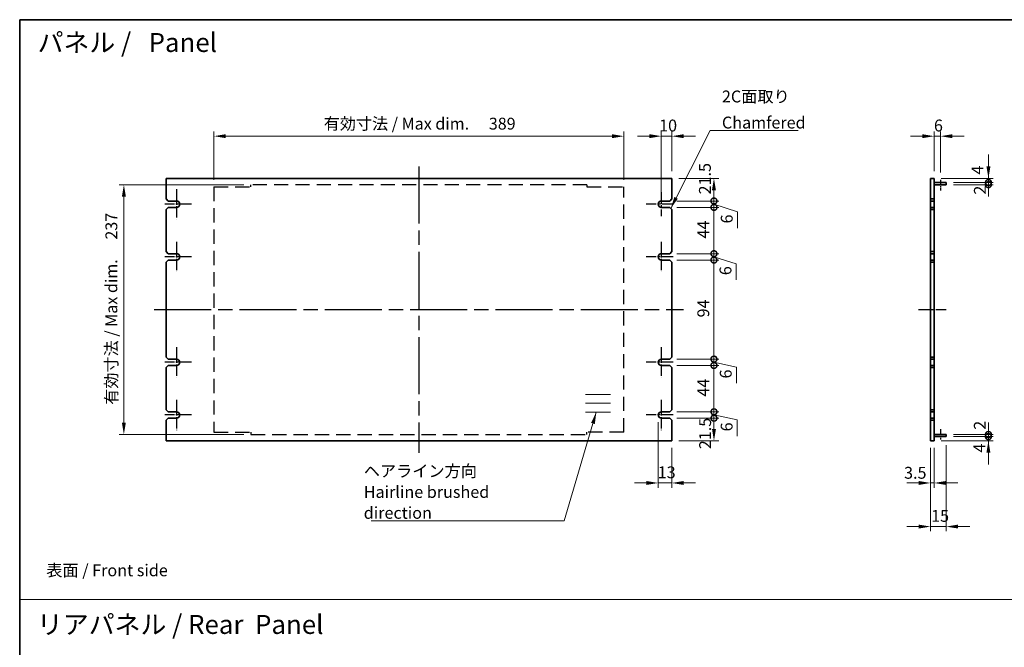
# Model space of a CAD drawing. Units: millimetres. Extents: x 65 to 9509, y 36 to 1300.
# Drawn here: x 3604 to 4539, y 705 to 1300 of the extents above; entities that cross this region are included whole.
import ezdxf

# ---------------------------------------------------------------- set-up
doc = ezdxf.new("R2010")
doc.units = ezdxf.units.MM
doc.header["$LTSCALE"] = 4.5
doc.linetypes.add('ACISOTGL', pattern=[3, 2, -1])
doc.linetypes.add('AM_ISO08W050', pattern=[18, 12, -1.5, 3, -1.5])
doc.layers.get('Defpoints').update_dxf_attribs({"lineweight": 25})
for name, color, linetype, lineweight in [('AM_7', 4, 'AM_ISO08W050', 25), ('Border (ISO)', 7, 'Continuous', 35), ('Dimension (ISO)', 7, 'Continuous', 18), ('Dimension (ISO) @ 1', 7, 'Continuous', 18), ('Sketch Geometry (ISO)', 7, 'Continuous', 18), ('Symbol (ISO)', 7, 'Continuous', 18), ('Visible (ISO)', 7, 'Continuous', 35)]:
    doc.layers.add(name, color=color, linetype=linetype, lineweight=lineweight)
doc.styles.add('Note Text (TK)', font='txt')
doc.dimstyles.new('Default - Method 1b (TK)', dxfattribs={"dimscale": 4.5, "dimtxt": 2.5, "dimasz": 2.5, "dimexe": 1, "dimexo": 1.5, "dimgap": 1, "dimtad": 1, "dimtoh": 1, "dimrnd": 1e-08, "dimdsep": 46, "dimtxsty": 'Note Text (TK)', "dimcen": 0.09, "dimdle": 5, "dimclrd": 100, "dimclre": 100, "dimclrt": 7, "dimadec": 1, "dimazin": 1, "dimtfac": 1, "dimtmove": 0, "dimatfit": 3, "dimfxl": 0, "dimtolj": 1, "dimlwd": -1, "dimlwe": -1, "dimarcsym": 0})
doc.dimstyles.new('Default - Method 1b (TK)$7', dxfattribs={"dimscale": 4.5, "dimtxt": 2.5, "dimasz": 2.5, "dimexe": 1, "dimexo": 1.5, "dimgap": 1, "dimtad": 1, "dimtoh": 1, "dimrnd": 1e-08, "dimdsep": 46, "dimtxsty": 'Note Text (TK)', "dimcen": 0.09, "dimdle": 5, "dimclrd": 256, "dimclre": 100, "dimclrt": 7, "dimadec": 1, "dimazin": 1, "dimtfac": 1, "dimtmove": 0, "dimatfit": 3, "dimfxl": 0, "dimtolj": 1, "dimlwd": -1, "dimlwe": -1, "dimarcsym": 0})

# ---------------------------------------------------------------- blocks, each defined once
blk = doc.blocks.new('図面枠 tk図枠')
at = {"layer": 'Border (ISO)'}
for q in [(405.5, 289), (14.5, 8)]:
    blk.add_line((14.5, 289), q, dxfattribs=at)
blk = doc.blocks.new('*D71')
at = {"layer": 'Defpoints', "color": 0, "transparency": 16777216}
for p in [(3788.63, 1190), (3788.63, 1141.9), (4177.63, 1141.9)]:
    blk.add_point(p, dxfattribs=at)
at = {"layer": 'Dimension (ISO)', "color": 100, "transparency": 16777216}
for p, q in [((3788.63, 1148.65), (3788.63, 1194.5)), ((4166.38, 1190), (3799.88, 1190)), ((4177.63, 1148.65), (4177.63, 1194.5))]:
    blk.add_line(p, q, dxfattribs=at)
for points in [[(3799.88, 1191.88), (3799.88, 1188.12), (3788.63, 1190)], [(4166.38, 1191.88), (4166.38, 1188.12), (4177.63, 1190)]]:
    blk.add_solid(points, dxfattribs=at)
at = {"layer": 'Dimension (ISO)', "color": 7, "transparency": 16777216, "insert": (3892.79, 1201.88), "char_height": 11.25, "attachment_point": 4, "style": 'Note Text (TK)'}
blk.add_mtext('\\A1;\\fＭＳ Ｐゴシック|b0|i0;\\H11.1926;有効寸法 / Max dim. \u3000389', dxfattribs=at)
blk = doc.blocks.new('*D72')
at = {"layer": 'Defpoints', "color": 0, "transparency": 16777216}
for p in [(3823.63, 1144), (3703.13, 907), (3823.63, 907)]:
    blk.add_point(p, dxfattribs=at)
at = {"layer": 'Dimension (ISO)', "color": 100, "transparency": 16777216}
for p, q in [((3816.88, 1144), (3698.63, 1144)), ((3703.13, 1132.75), (3703.13, 918.25)), ((3816.88, 907), (3698.63, 907))]:
    blk.add_line(p, q, dxfattribs=at)
for points in [[(3701.25, 1132.75), (3705, 1132.75), (3703.13, 1144)], [(3701.25, 918.25), (3705, 918.25), (3703.13, 907)]]:
    blk.add_solid(points, dxfattribs=at)
at = {"layer": 'Dimension (ISO)', "color": 7, "transparency": 16777216, "insert": (3691.25, 935.23), "char_height": 11.25, "attachment_point": 4, "rotation": 90, "style": 'Note Text (TK)'}
blk.add_mtext('\\A1;\\fＭＳ Ｐゴシック|b0|i0;\\H11.1926;有効寸法 / Max dim. \u3000237', dxfattribs=at)
blk = doc.blocks.new('*D73')
at = {"layer": 'Defpoints', "color": 0, "transparency": 16777216}
for p in [(4210.13, 925.5), (4223.13, 901), (4210.13, 861)]:
    blk.add_point(p, dxfattribs=at)
at = {"layer": 'Dimension (ISO)', "color": 100, "transparency": 16777216}
for p, q in [((4210.13, 918.75), (4210.13, 856.5)), ((4223.13, 894.25), (4223.13, 856.5)), ((4198.88, 861), (4187.63, 861)), ((4223.13, 861), (4210.13, 861)), ((4234.38, 861), (4245.63, 861))]:
    blk.add_line(p, q, dxfattribs=at)
for points in [[(4198.88, 862.88), (4198.88, 859.13), (4210.13, 861)], [(4234.38, 862.88), (4234.38, 859.13), (4223.13, 861)]]:
    blk.add_solid(points, dxfattribs=at)
at = {"layer": 'Dimension (ISO)', "color": 7, "transparency": 16777216, "insert": (4209.72, 871.13), "char_height": 11.25, "attachment_point": 4, "style": 'Note Text (TK)'}
blk.add_mtext('\\A1;13', dxfattribs=at)
blk = doc.blocks.new('_DotSmall')
at = {"color": 0, "linetype": 'ByBlock', "const_width": 0.5}
blk.add_lwpolyline([(-0.0625, 0, 1), (0.0625, 0, 1)], format="xyb", close=True, dxfattribs=at)
blk = doc.blocks.new('*D74')
at = {"layer": 'Defpoints', "color": 0, "transparency": 16777216}
for p in [(4221.13, 922.5), (4263.13, 922.5), (4223.13, 901)]:
    blk.add_point(p, dxfattribs=at)
at = {"layer": 'Dimension (ISO)', "color": 100, "transparency": 16777216}
for p, q in [((4227.88, 922.5), (4267.63, 922.5)), ((4263.13, 912.25), (4263.13, 922.5)), ((4229.88, 901), (4267.63, 901))]:
    blk.add_line(p, q, dxfattribs=at)
blk.add_solid([(4261.25, 912.25), (4265, 912.25), (4263.13, 901)], dxfattribs=at)
at = {"layer": 'Dimension (ISO)', "color": 100, "transparency": 16777216, "xscale": 11.25, "yscale": 11.25, "zscale": 11.25, "rotation": 90}
blk.add_blockref('_DotSmall', (4263.13, 922.5), dxfattribs=at)
at = {"layer": 'Dimension (ISO)', "color": 7, "transparency": 16777216, "insert": (4254.72, 893.05), "char_height": 11.25, "attachment_point": 4, "rotation": 90, "style": 'Note Text (TK)'}
blk.add_mtext('\\A1;21.5', dxfattribs=at)
blk = doc.blocks.new('*D75')
at = {"layer": 'Defpoints', "color": 0, "transparency": 16777216}
for p in [(4223.13, 1150), (4263.13, 1150), (4221.13, 1128.5)]:
    blk.add_point(p, dxfattribs=at)
at = {"layer": 'Dimension (ISO)', "color": 100, "transparency": 16777216}
for p, q in [((4229.88, 1150), (4267.63, 1150)), ((4263.13, 1128.5), (4263.13, 1138.75)), ((4227.88, 1128.5), (4267.63, 1128.5))]:
    blk.add_line(p, q, dxfattribs=at)
blk.add_solid([(4261.25, 1138.75), (4265, 1138.75), (4263.13, 1150)], dxfattribs=at)
at = {"layer": 'Dimension (ISO)', "color": 100, "transparency": 16777216, "xscale": 11.25, "yscale": 11.25, "zscale": 11.25, "rotation": 270}
blk.add_blockref('_DotSmall', (4263.13, 1128.5), dxfattribs=at)
at = {"layer": 'Dimension (ISO)', "color": 7, "transparency": 16777216, "insert": (4254.54, 1134.73), "char_height": 11.25, "attachment_point": 4, "rotation": 90, "style": 'Note Text (TK)'}
blk.add_mtext('\\A1;21.5', dxfattribs=at)
blk = doc.blocks.new('*D76')
at = {"layer": 'Defpoints', "color": 0, "transparency": 16777216}
for p in [(4221.13, 1128.5), (4221.13, 1122.5), (4263.13, 1128.5)]:
    blk.add_point(p, dxfattribs=at)
at = {"layer": 'Dimension (ISO)', "color": 100, "transparency": 16777216}
for p, q in [((4263.13, 1128.5), (4263.13, 1139.75)), ((4227.88, 1128.5), (4267.63, 1128.5)), ((4227.88, 1122.5), (4267.63, 1122.5)), ((4263.13, 1122.5), (4263.13, 1128.5)), ((4263.13, 1122.5), (4263.13, 1128.5)), ((4263.13, 1125.5), (4285.39, 1118.1)), ((4263.13, 1122.5), (4263.13, 1111.25)), ((4285.39, 1118.1), (4285.39, 1102.7))]:
    blk.add_line(p, q, dxfattribs=at)
at = {"layer": 'Dimension (ISO)', "color": 100, "transparency": 16777216, "xscale": 11.25, "yscale": 11.25, "zscale": 11.25}
for p, rotation in [((4263.13, 1128.5), 270), ((4263.13, 1122.5), 90)]:
    blk.add_blockref('_DotSmall', p, dxfattribs=dict(at, rotation=rotation))
at = {"layer": 'Dimension (ISO)', "color": 7, "transparency": 16777216, "insert": (4275.26, 1107.2), "char_height": 11.25, "attachment_point": 4, "rotation": 90, "style": 'Note Text (TK)'}
blk.add_mtext('\\A1;6', dxfattribs=at)
blk = doc.blocks.new('*D77')
at = {"layer": 'Defpoints', "color": 0, "transparency": 16777216}
for p in [(4221.13, 1122.5), (4263.13, 1122.5), (4221.13, 1078.5)]:
    blk.add_point(p, dxfattribs=at)
at = {"layer": 'Dimension (ISO)', "color": 100, "transparency": 16777216}
for p, q in [((4227.88, 1122.5), (4267.63, 1122.5)), ((4263.13, 1078.5), (4263.13, 1122.5)), ((4227.88, 1078.5), (4267.63, 1078.5))]:
    blk.add_line(p, q, dxfattribs=at)
at = {"layer": 'Dimension (ISO)', "color": 100, "transparency": 16777216, "xscale": 11.25, "yscale": 11.25, "zscale": 11.25}
for p, rotation in [((4263.13, 1122.5), 90), ((4263.13, 1078.5), 270)]:
    blk.add_blockref('_DotSmall', p, dxfattribs=dict(at, rotation=rotation))
at = {"layer": 'Dimension (ISO)', "color": 7, "transparency": 16777216, "insert": (4253, 1092.91), "char_height": 11.25, "attachment_point": 4, "rotation": 90, "style": 'Note Text (TK)'}
blk.add_mtext('\\A1;44', dxfattribs=at)
blk = doc.blocks.new('*D78')
at = {"layer": 'Defpoints', "color": 0, "transparency": 16777216}
for p in [(4221.13, 1078.5), (4263.13, 1078.5), (4221.13, 1072.5)]:
    blk.add_point(p, dxfattribs=at)
at = {"layer": 'Dimension (ISO)', "color": 100, "transparency": 16777216}
for p, q in [((4263.13, 1078.5), (4263.13, 1089.75)), ((4227.88, 1078.5), (4267.63, 1078.5)), ((4263.13, 1072.5), (4263.13, 1078.5)), ((4263.13, 1072.5), (4263.13, 1078.5)), ((4263.13, 1075.5), (4284.21, 1068.99)), ((4227.88, 1072.5), (4267.63, 1072.5)), ((4263.13, 1072.5), (4263.13, 1061.25)), ((4284.21, 1068.99), (4284.21, 1053.6))]:
    blk.add_line(p, q, dxfattribs=at)
at = {"layer": 'Dimension (ISO)', "color": 100, "transparency": 16777216, "xscale": 11.25, "yscale": 11.25, "zscale": 11.25}
for p, rotation in [((4263.13, 1078.5), 270), ((4263.13, 1072.5), 90)]:
    blk.add_blockref('_DotSmall', p, dxfattribs=dict(at, rotation=rotation))
at = {"layer": 'Dimension (ISO)', "color": 7, "transparency": 16777216, "insert": (4274.09, 1058.1), "char_height": 11.25, "attachment_point": 4, "rotation": 90, "style": 'Note Text (TK)'}
blk.add_mtext('\\A1;6', dxfattribs=at)
blk = doc.blocks.new('*D79')
at = {"layer": 'Defpoints', "color": 0, "transparency": 16777216}
for p in [(4221.13, 1072.5), (4263.13, 1072.5), (4221.13, 978.5)]:
    blk.add_point(p, dxfattribs=at)
at = {"layer": 'Dimension (ISO)', "color": 100, "transparency": 16777216}
for p, q in [((4227.88, 1072.5), (4267.63, 1072.5)), ((4263.13, 978.5), (4263.13, 1072.5)), ((4227.88, 978.5), (4267.63, 978.5))]:
    blk.add_line(p, q, dxfattribs=at)
at = {"layer": 'Dimension (ISO)', "color": 100, "transparency": 16777216, "xscale": 11.25, "yscale": 11.25, "zscale": 11.25}
for p, rotation in [((4263.13, 1072.5), 90), ((4263.13, 978.5), 270)]:
    blk.add_blockref('_DotSmall', p, dxfattribs=dict(at, rotation=rotation))
at = {"layer": 'Dimension (ISO)', "color": 7, "transparency": 16777216, "insert": (4253, 1018.07), "char_height": 11.25, "attachment_point": 4, "rotation": 90, "style": 'Note Text (TK)'}
blk.add_mtext('\\A1;94', dxfattribs=at)
blk = doc.blocks.new('*D80')
at = {"layer": 'Defpoints', "color": 0, "transparency": 16777216}
for p in [(4221.13, 978.5), (4221.13, 972.5), (4263.13, 978.5)]:
    blk.add_point(p, dxfattribs=at)
at = {"layer": 'Dimension (ISO)', "color": 100, "transparency": 16777216}
for p, q in [((4263.13, 978.5), (4263.13, 989.75)), ((4227.88, 978.5), (4267.63, 978.5)), ((4227.88, 972.5), (4267.63, 972.5)), ((4263.13, 972.5), (4263.13, 978.5)), ((4263.13, 972.5), (4263.13, 978.5)), ((4263.13, 975.5), (4284.42, 971.02)), ((4263.13, 972.5), (4263.13, 961.25)), ((4284.42, 971.02), (4284.42, 955.63))]:
    blk.add_line(p, q, dxfattribs=at)
at = {"layer": 'Dimension (ISO)', "color": 100, "transparency": 16777216, "xscale": 11.25, "yscale": 11.25, "zscale": 11.25}
for p, rotation in [((4263.13, 978.5), 270), ((4263.13, 972.5), 90)]:
    blk.add_blockref('_DotSmall', p, dxfattribs=dict(at, rotation=rotation))
at = {"layer": 'Dimension (ISO)', "color": 7, "transparency": 16777216, "insert": (4274.3, 960.13), "char_height": 11.25, "attachment_point": 4, "rotation": 90, "style": 'Note Text (TK)'}
blk.add_mtext('\\A1;6', dxfattribs=at)
blk = doc.blocks.new('*D81')
at = {"layer": 'Defpoints', "color": 0, "transparency": 16777216}
for p in [(4221.13, 972.5), (4263.13, 972.5), (4221.13, 928.5)]:
    blk.add_point(p, dxfattribs=at)
at = {"layer": 'Dimension (ISO)', "color": 100, "transparency": 16777216}
for p, q in [((4227.88, 972.5), (4267.63, 972.5)), ((4263.13, 928.5), (4263.13, 972.5)), ((4227.88, 928.5), (4267.63, 928.5))]:
    blk.add_line(p, q, dxfattribs=at)
at = {"layer": 'Dimension (ISO)', "color": 100, "transparency": 16777216, "xscale": 11.25, "yscale": 11.25, "zscale": 11.25}
for p, rotation in [((4263.13, 972.5), 90), ((4263.13, 928.5), 270)]:
    blk.add_blockref('_DotSmall', p, dxfattribs=dict(at, rotation=rotation))
at = {"layer": 'Dimension (ISO)', "color": 7, "transparency": 16777216, "insert": (4253, 942.91), "char_height": 11.25, "attachment_point": 4, "rotation": 90, "style": 'Note Text (TK)'}
blk.add_mtext('\\A1;44', dxfattribs=at)
blk = doc.blocks.new('*D82')
at = {"layer": 'Defpoints', "color": 0, "transparency": 16777216}
for p in [(4221.13, 928.5), (4263.13, 928.5), (4221.13, 922.5)]:
    blk.add_point(p, dxfattribs=at)
at = {"layer": 'Dimension (ISO)', "color": 100, "transparency": 16777216}
for p, q in [((4263.13, 928.5), (4263.13, 939.75)), ((4227.88, 928.5), (4267.63, 928.5)), ((4263.13, 922.5), (4263.13, 928.5)), ((4263.13, 922.5), (4263.13, 928.5)), ((4263.13, 925.5), (4285.29, 920.83)), ((4227.88, 922.5), (4267.63, 922.5)), ((4263.13, 922.5), (4263.13, 911.25)), ((4285.29, 920.83), (4285.29, 905.44))]:
    blk.add_line(p, q, dxfattribs=at)
at = {"layer": 'Dimension (ISO)', "color": 100, "transparency": 16777216, "xscale": 11.25, "yscale": 11.25, "zscale": 11.25}
for p, rotation in [((4263.13, 928.5), 270), ((4263.13, 922.5), 90)]:
    blk.add_blockref('_DotSmall', p, dxfattribs=dict(at, rotation=rotation))
at = {"layer": 'Dimension (ISO)', "color": 7, "transparency": 16777216, "insert": (4275.16, 909.94), "char_height": 11.25, "attachment_point": 4, "rotation": 90, "style": 'Note Text (TK)'}
blk.add_mtext('\\A1;6', dxfattribs=at)
blk = doc.blocks.new('*D83')
at = {"layer": 'Defpoints', "color": 0, "transparency": 16777216}
for p in [(4478.1, 1190), (4472.1, 1150), (4478.1, 1148.68)]:
    blk.add_point(p, dxfattribs=at)
at = {"layer": 'Dimension (ISO)', "color": 100, "transparency": 16777216}
for p, q in [((4460.85, 1190), (4449.6, 1190)), ((4472.1, 1156.75), (4472.1, 1194.5)), ((4472.1, 1190), (4478.1, 1190)), ((4478.1, 1155.43), (4478.1, 1194.5)), ((4489.35, 1190), (4500.6, 1190))]:
    blk.add_line(p, q, dxfattribs=at)
for points in [[(4460.85, 1191.88), (4460.85, 1188.12), (4472.1, 1190)], [(4489.35, 1191.88), (4489.35, 1188.12), (4478.1, 1190)]]:
    blk.add_solid(points, dxfattribs=at)
at = {"layer": 'Dimension (ISO)', "color": 7, "transparency": 16777216, "insert": (4471.9, 1200.12), "char_height": 11.25, "attachment_point": 4, "style": 'Note Text (TK)'}
blk.add_mtext('\\A1;6', dxfattribs=at)
blk = doc.blocks.new('*D84')
at = {"layer": 'Defpoints', "color": 0, "transparency": 16777216}
for p in [(4213.13, 1190), (4223.13, 1150), (4213.13, 1128.5)]:
    blk.add_point(p, dxfattribs=at)
at = {"layer": 'Dimension (ISO)', "color": 100, "transparency": 16777216}
for p, q in [((4201.88, 1190), (4190.63, 1190)), ((4213.13, 1135.25), (4213.13, 1194.5)), ((4223.13, 1190), (4213.13, 1190)), ((4223.13, 1156.75), (4223.13, 1194.5)), ((4234.38, 1190), (4245.63, 1190))]:
    blk.add_line(p, q, dxfattribs=at)
for points in [[(4201.88, 1191.88), (4201.88, 1188.12), (4213.13, 1190)], [(4234.38, 1191.88), (4234.38, 1188.12), (4223.13, 1190)]]:
    blk.add_solid(points, dxfattribs=at)
at = {"layer": 'Dimension (ISO)', "color": 7, "transparency": 16777216, "insert": (4211.1, 1200.12), "char_height": 11.25, "attachment_point": 4, "style": 'Note Text (TK)'}
blk.add_mtext('\\A1;10', dxfattribs=at)
blk = doc.blocks.new('*D128')
at = {"layer": 'Defpoints', "color": 0, "transparency": 16777216}
for p in [(4468.6, 901), (4472.1, 901), (4472.1, 861)]:
    blk.add_point(p, dxfattribs=at)
at = {"layer": 'Dimension (ISO)', "color": 100, "transparency": 16777216}
for p, q in [((4468.6, 894.25), (4468.6, 856.5)), ((4472.1, 894.25), (4472.1, 856.5)), ((4457.35, 861), (4446.1, 861)), ((4468.6, 861), (4472.1, 861)), ((4483.35, 861), (4494.6, 861))]:
    blk.add_line(p, q, dxfattribs=at)
for points in [[(4457.35, 862.88), (4457.35, 859.13), (4468.6, 861)], [(4483.35, 862.88), (4483.35, 859.13), (4472.1, 861)]]:
    blk.add_solid(points, dxfattribs=at)
at = {"layer": 'Dimension (ISO)', "color": 7, "transparency": 16777216, "insert": (4443.53, 870.67), "char_height": 11.25, "attachment_point": 4, "style": 'Note Text (TK)'}
blk.add_mtext('\\A1;3.5', dxfattribs=at)
blk = doc.blocks.new('*D85')
at = {"layer": 'Defpoints', "color": 0, "transparency": 16777216}
for p in [(4468.6, 899.65), (4483.6, 903.65), (4483.6, 819.65)]:
    blk.add_point(p, dxfattribs=at)
at = {"layer": 'Dimension (ISO)', "color": 100, "transparency": 16777216}
for p, q in [((4468.6, 892.9), (4468.6, 815.15)), ((4483.6, 896.9), (4483.6, 815.15)), ((4457.35, 819.65), (4446.1, 819.65)), ((4468.6, 819.65), (4483.6, 819.65)), ((4494.85, 819.65), (4506.1, 819.65))]:
    blk.add_line(p, q, dxfattribs=at)
for points in [[(4457.35, 821.53), (4457.35, 817.78), (4468.6, 819.65)], [(4494.85, 821.53), (4494.85, 817.78), (4483.6, 819.65)]]:
    blk.add_solid(points, dxfattribs=at)
at = {"layer": 'Dimension (ISO)', "color": 7, "transparency": 16777216, "insert": (4469.2, 829.78), "char_height": 11.25, "attachment_point": 4, "style": 'Note Text (TK)'}
blk.add_mtext('\\A1;15', dxfattribs=at)
blk = doc.blocks.new('*D86')
at = {"layer": 'Defpoints', "color": 0, "transparency": 16777216}
for p in [(4472.1, 901), (4483.6, 905), (4523.6, 905)]:
    blk.add_point(p, dxfattribs=at)
at = {"layer": 'Dimension (ISO)', "color": 100, "transparency": 16777216}
for p, q in [((4523.6, 905), (4523.6, 916.25)), ((4478.85, 901), (4528.1, 901)), ((4490.35, 905), (4528.1, 905)), ((4523.6, 901), (4523.6, 905)), ((4523.6, 889.75), (4523.6, 878.5))]:
    blk.add_line(p, q, dxfattribs=at)
blk.add_solid([(4521.72, 889.75), (4525.47, 889.75), (4523.6, 901)], dxfattribs=at)
at = {"layer": 'Dimension (ISO)', "color": 100, "transparency": 16777216, "xscale": 11.25, "yscale": 11.25, "zscale": 11.25, "rotation": 270}
blk.add_blockref('_DotSmall', (4523.6, 905), dxfattribs=at)
at = {"layer": 'Dimension (ISO)', "color": 7, "transparency": 16777216, "insert": (4515, 889.93), "char_height": 11.25, "attachment_point": 4, "rotation": 90, "style": 'Note Text (TK)'}
blk.add_mtext('\\A1;4', dxfattribs=at)
blk = doc.blocks.new('*D87')
at = {"layer": 'Defpoints', "color": 0, "transparency": 16777216}
for p in [(4472.1, 1150), (4523.6, 1150), (4483.6, 1146)]:
    blk.add_point(p, dxfattribs=at)
at = {"layer": 'Dimension (ISO)', "color": 100, "transparency": 16777216}
for p, q in [((4523.6, 1161.25), (4523.6, 1172.5)), ((4478.85, 1150), (4528.1, 1150)), ((4523.6, 1146), (4523.6, 1150)), ((4490.35, 1146), (4528.1, 1146)), ((4523.6, 1146), (4523.6, 1134.75))]:
    blk.add_line(p, q, dxfattribs=at)
blk.add_solid([(4521.72, 1161.25), (4525.47, 1161.25), (4523.6, 1150)], dxfattribs=at)
at = {"layer": 'Dimension (ISO)', "color": 100, "transparency": 16777216, "xscale": 11.25, "yscale": 11.25, "zscale": 11.25, "rotation": 90}
blk.add_blockref('_DotSmall', (4523.6, 1146), dxfattribs=at)
at = {"layer": 'Dimension (ISO)', "color": 7, "transparency": 16777216, "insert": (4513.17, 1153.6), "char_height": 11.25, "attachment_point": 4, "rotation": 90, "style": 'Note Text (TK)'}
blk.add_mtext('\\A1;4', dxfattribs=at)
blk = doc.blocks.new('*D88')
at = {"layer": 'Defpoints', "color": 0, "transparency": 16777216}
for p in [(4483.6, 1146), (4483.6, 1144), (4523.6, 1146)]:
    blk.add_point(p, dxfattribs=at)
at = {"layer": 'Dimension (ISO)', "color": 100, "transparency": 16777216}
for p, q in [((4523.6, 1146), (4523.6, 1157.25)), ((4490.35, 1146), (4528.1, 1146)), ((4490.35, 1144), (4528.1, 1144)), ((4523.6, 1144), (4523.6, 1146)), ((4523.6, 1144), (4523.6, 1132.75))]:
    blk.add_line(p, q, dxfattribs=at)
at = {"layer": 'Dimension (ISO)', "color": 100, "transparency": 16777216, "xscale": 11.25, "yscale": 11.25, "zscale": 11.25}
for p, rotation in [((4523.6, 1146), 270), ((4523.6, 1144), 90)]:
    blk.add_blockref('_DotSmall', p, dxfattribs=dict(at, rotation=rotation))
at = {"layer": 'Dimension (ISO)', "color": 7, "transparency": 16777216, "insert": (4515.48, 1134.56), "char_height": 11.25, "attachment_point": 4, "rotation": 90, "style": 'Note Text (TK)'}
blk.add_mtext('\\A1;2', dxfattribs=at)
blk = doc.blocks.new('*D89')
at = {"layer": 'Defpoints', "color": 0, "transparency": 16777216}
for p in [(4483.6, 907), (4523.6, 907), (4483.6, 905)]:
    blk.add_point(p, dxfattribs=at)
at = {"layer": 'Dimension (ISO)', "color": 100, "transparency": 16777216}
for p, q in [((4523.6, 907), (4523.6, 918.25)), ((4490.35, 907), (4528.1, 907)), ((4523.6, 905), (4523.6, 907)), ((4490.35, 905), (4528.1, 905)), ((4523.6, 905), (4523.6, 893.75))]:
    blk.add_line(p, q, dxfattribs=at)
at = {"layer": 'Dimension (ISO)', "color": 100, "transparency": 16777216, "xscale": 11.25, "yscale": 11.25, "zscale": 11.25}
for p, rotation in [((4523.6, 907), 270), ((4523.6, 905), 90)]:
    blk.add_blockref('_DotSmall', p, dxfattribs=dict(at, rotation=rotation))
at = {"layer": 'Dimension (ISO)', "color": 7, "transparency": 16777216, "insert": (4515.44, 911.47), "char_height": 11.25, "attachment_point": 4, "rotation": 90, "style": 'Note Text (TK)'}
blk.add_mtext('\\A1;2', dxfattribs=at)

msp = doc.modelspace()

# ---------------------------------------------------------------- linework, layer by layer
at = {"layer": 'AM_7'}
for p, q in [((3983.1274, 1161.25), (3983.1274, 889.75)), ((3731.8774, 1025.5), (4234.3774, 1025.5))]:
    msp.add_line(p, q, dxfattribs=at)
at = {"layer": 'AM_7', "linetype": 'ACISOTGL', "ltscale": 1.5}
for p, q in [((3788.6274, 1141.9), (3788.6274, 909.1)), ((3788.6274, 1141.9), (3823.6274, 1141.9)), ((4142.6274, 1144), (3823.6274, 1144)), ((3823.6274, 1141.9), (3823.6274, 1144)), ((4142.6274, 1144), (4142.6274, 1141.9)), ((4142.6274, 1141.9), (4177.6274, 1141.9)), ((4177.6274, 909.1), (4177.6274, 1141.9)), ((3788.6274, 909.1), (3823.6274, 909.1)), ((3823.6274, 909.1), (3823.6274, 907)), ((3823.6274, 907), (4142.6274, 907)), ((4142.6274, 907), (4142.6274, 909.1)), ((4177.6274, 909.1), (4142.6274, 909.1))]:
    msp.add_line(p, q, dxfattribs=at)
at = {"layer": 'AM_7', "ltscale": 0.1}
for p, q in [((4478.0992, 1148.6811), (4478.0992, 1138.3454)), ((4478.0992, 911.9673), (4478.0992, 902.1506))]:
    msp.add_line(p, q, dxfattribs=at)
at = {"layer": 'AM_7', "ltscale": 0.2}
for p, q in [((3753.1274, 1139.75), (3753.1274, 1111.25)), ((4213.1475, 1136.75), (4213.1475, 1114.25)), ((3767.3774, 1125.5), (3741.8774, 1125.5)), ((4224.3975, 1125.5), (4198.8974, 1125.5)), ((3753.1274, 1089.75), (3753.1274, 1061.25)), ((4213.1274, 1089.75), (4213.1274, 1061.25)), ((3767.3774, 1075.5), (3741.8774, 1075.5)), ((4224.3774, 1075.5), (4198.8774, 1075.5)), ((4457.3492, 1025.5), (4483.3492, 1025.5)), ((3753.1274, 989.75), (3753.1274, 961.25)), ((4213.1274, 989.75), (4213.1274, 961.25)), ((3767.3774, 975.5), (3741.8774, 975.5)), ((4224.3774, 975.5), (4198.8774, 975.5)), ((3753.1274, 939.75), (3753.1274, 911.25)), ((4213.1274, 939.75), (4213.1274, 911.25)), ((3767.3774, 925.5), (3741.8774, 925.5)), ((4224.3774, 925.5), (4198.8774, 925.5))]:
    msp.add_line(p, q, dxfattribs=at)
at = {"layer": 'Sketch Geometry (ISO)'}
for p, q in [((4141.1415, 944.8739), (4164.9989, 944.8739)), ((4141.1415, 936.7407), (4164.9989, 936.7407)), ((4141.1415, 928.3364), (4164.9989, 928.3364)), ((3604.25, 750.5), (5363.75, 750.5))]:
    msp.add_line(p, q, dxfattribs=at)
at = {"layer": 'Visible (ISO)'}
for p, q in [((4223.1274, 1150), (3743.1274, 1150)), ((3743.1274, 1150), (3743.1274, 1130.5)), ((4223.1274, 1130.5), (4223.1274, 1150)), ((4468.5992, 1130.5), (4468.5992, 1150)), ((4468.5992, 1150), (4472.0992, 1150)), ((4472.0992, 1150), (4472.0992, 1130.5)), ((4472.0992, 1146), (4483.5992, 1146)), ((4472.0992, 1144), (4483.5992, 1144)), ((4483.5992, 1146), (4483.5992, 1144)), ((3745.1274, 1128.5), (3743.1274, 1130.5)), ((3743.1274, 1120.5), (3745.1274, 1122.5)), ((3745.1274, 1128.5), (3753.1274, 1128.5)), ((3753.1274, 1122.5), (3745.1274, 1122.5)), ((4213.1274, 1128.5), (4221.1274, 1128.5)), ((4221.1274, 1122.5), (4213.1274, 1122.5)), ((4223.1274, 1130.5), (4221.1274, 1128.5)), ((4221.1274, 1122.5), (4223.1274, 1120.5)), ((4468.5992, 1130.5), (4468.5992, 1128.5)), ((4472.0992, 1130.5), (4468.5992, 1130.5)), ((4468.5992, 1128.5), (4472.0992, 1128.5)), ((4468.5992, 1122.5), (4468.5992, 1128.5)), ((4468.5992, 1122.5), (4468.5992, 1120.5)), ((4472.0992, 1122.5), (4468.5992, 1122.5)), ((4472.0992, 1128.5), (4472.0992, 1130.5)), ((4472.0992, 1128.5), (4472.0992, 1122.5)), ((4472.0992, 1120.5), (4472.0992, 1122.5)), ((3743.1274, 1120.5), (3743.1274, 1080.5)), ((4223.1274, 1080.5), (4223.1274, 1120.5)), ((4468.5992, 1120.5), (4472.0992, 1120.5)), ((4468.5992, 1080.5), (4468.5992, 1120.5)), ((4472.0992, 1120.5), (4472.0992, 1080.5)), ((3745.1274, 1078.5), (3743.1274, 1080.5)), ((3745.1274, 1078.5), (3753.1274, 1078.5)), ((4213.1274, 1078.5), (4221.1274, 1078.5)), ((4223.1274, 1080.5), (4221.1274, 1078.5)), ((4468.5992, 1080.5), (4468.5992, 1078.5)), ((4472.0992, 1080.5), (4468.5992, 1080.5)), ((4468.5992, 1078.5), (4472.0992, 1078.5)), ((4468.5992, 1072.5), (4468.5992, 1078.5)), ((4472.0992, 1078.5), (4472.0992, 1080.5)), ((4472.0992, 1078.5), (4472.0992, 1072.5)), ((3743.1274, 1070.5), (3745.1274, 1072.5)), ((3743.1274, 1070.5), (3743.1274, 980.5)), ((3753.1274, 1072.5), (3745.1274, 1072.5)), ((4221.1274, 1072.5), (4213.1274, 1072.5)), ((4221.1274, 1072.5), (4223.1274, 1070.5)), ((4223.1274, 980.5), (4223.1274, 1070.5)), ((4468.5992, 1072.5), (4468.5992, 1070.5)), ((4472.0992, 1072.5), (4468.5992, 1072.5)), ((4468.5992, 1070.5), (4472.0992, 1070.5)), ((4468.5992, 980.5), (4468.5992, 1070.5)), ((4472.0992, 1070.5), (4472.0992, 1072.5)), ((4472.0992, 1070.5), (4472.0992, 980.5)), ((3745.1274, 978.5), (3743.1274, 980.5)), ((3743.1274, 970.5), (3745.1274, 972.5)), ((3745.1274, 978.5), (3753.1274, 978.5)), ((3753.1274, 972.5), (3745.1274, 972.5)), ((4213.1274, 978.5), (4221.1274, 978.5)), ((4221.1274, 972.5), (4213.1274, 972.5)), ((4223.1274, 980.5), (4221.1274, 978.5)), ((4221.1274, 972.5), (4223.1274, 970.5)), ((4468.5992, 980.5), (4468.5992, 978.5)), ((4472.0992, 980.5), (4468.5992, 980.5)), ((4468.5992, 978.5), (4472.0992, 978.5)), ((4468.5992, 972.5), (4468.5992, 978.5)), ((4468.5992, 972.5), (4468.5992, 970.5)), ((4472.0992, 972.5), (4468.5992, 972.5)), ((4472.0992, 978.5), (4472.0992, 980.5)), ((4472.0992, 978.5), (4472.0992, 972.5)), ((4472.0992, 970.5), (4472.0992, 972.5)), ((3743.1274, 970.5), (3743.1274, 930.5)), ((4223.1274, 930.5), (4223.1274, 970.5)), ((4468.5992, 970.5), (4472.0992, 970.5)), ((4468.5992, 930.5), (4468.5992, 970.5)), ((4472.0992, 970.5), (4472.0992, 930.5)), ((3745.1274, 928.5), (3743.1274, 930.5)), ((3745.1274, 928.5), (3753.1274, 928.5)), ((4213.1274, 928.5), (4221.1274, 928.5)), ((4223.1274, 930.5), (4221.1274, 928.5)), ((4468.5992, 930.5), (4468.5992, 928.5)), ((4472.0992, 930.5), (4468.5992, 930.5)), ((4468.5992, 928.5), (4472.0992, 928.5)), ((4468.5992, 922.5), (4468.5992, 928.5)), ((4472.0992, 928.5), (4472.0992, 930.5)), ((4472.0992, 928.5), (4472.0992, 922.5)), ((3743.1274, 920.5), (3745.1274, 922.5)), ((3743.1274, 920.5), (3743.1274, 901)), ((3753.1274, 922.5), (3745.1274, 922.5)), ((4221.1274, 922.5), (4213.1274, 922.5)), ((4221.1274, 922.5), (4223.1274, 920.5)), ((4223.1274, 901), (4223.1274, 920.5)), ((4468.5992, 922.5), (4468.5992, 920.5)), ((4472.0992, 922.5), (4468.5992, 922.5)), ((4468.5992, 920.5), (4472.0992, 920.5)), ((4468.5992, 901), (4468.5992, 920.5)), ((4472.0992, 920.5), (4472.0992, 922.5)), ((4472.0992, 920.5), (4472.0992, 901)), ((4472.0992, 907), (4483.5992, 907)), ((4483.5992, 907), (4483.5992, 905)), ((3743.1274, 901), (4223.1274, 901)), ((4468.5992, 901), (4472.0992, 901)), ((4472.0992, 905), (4483.5992, 905))]:
    msp.add_line(p, q, dxfattribs=at)
for centre, radius, start, end in [((3753.1274, 1125.5), 3, 270, 90), ((4213.1475, 1125.5), 3.0001, 90.3833583, 269.6166417), ((3753.1274, 1075.5), 3, 270, 90), ((4213.1274, 1075.5), 3, 90, 270), ((3753.1274, 975.5), 3, 270, 90), ((4213.1274, 975.5), 3, 90, 270), ((3753.1274, 925.5), 3, 270, 90), ((4213.1274, 925.5), 3, 90, 270)]:
    msp.add_arc(centre, radius, start, end, dxfattribs=at)

# ---------------------------------------------------------------- block references
at = {"xscale": 4.5, "yscale": 4.5, "zscale": 4.5}
msp.add_blockref('図面枠 tk図枠', (3539, 0), dxfattribs=at)

# ---------------------------------------------------------------- texts
at = {"layer": 'Symbol (ISO)', "color": 7, "style": 'Note Text (TK)'}
for s, insert, char_height, width, attachment_point, line_spacing_factor in [('{\\H1x; パネル /   Panel}', (3615.7819, 1278.8892), 18, 229.68421, 4, 1.5), ('{\\fSegoe UI|b0|i0;\\H11.2500;2C面取り\\fＭＳ Ｐゴシック|b0|i0;\\H11.2500;\\P\\fＭＳ Ｐゴシック|b0|i0;\\H11.2500;Chamfered}', (4270.6871, 1197.2823), 11.25, 76.18421, 7, 1.319168), ('{\\fＭＳ Ｐゴシック|b0|i0;ヘアライン方向\\P\\fＭＳ Ｐゴシック|b0|i0;Hairline brushed direction}', (3930.7621, 827.0405), 11.25, 179.078951, 7, 1.058182), ('{\\fＭＳ Ｐゴシック|b0|i0;表面 / Front side}', (3629.4704, 778.1508), 11.25, 123.618422, 4, 1.5), ('{\\H1x;リアパネル / Rear  Panel}', (3620.6464, 726.8133), 18, 335.967817, 4, 1.5)]:
    msp.add_mtext(s, dxfattribs=dict(at, insert=insert, char_height=char_height, width=width, attachment_point=attachment_point, line_spacing_factor=line_spacing_factor))

# ---------------------------------------------------------------- dimensions: what is measured, and where the dimension line sits
at = {"layer": 'Dimension (ISO) @ 1', "color": 100, "true_color": 0x00ff3f}
dim = msp.add_linear_dim(base=(3788.6274, 1190), p1=(4177.6274, 1141.9), p2=(3788.6274, 1141.9), text='\\fＭＳ Ｐゴシック|b0|i0;\\H11.1926;有効寸法 / Max dim. \u3000<>', dimstyle='Default - Method 1b (TK)', override={"dimscale": 1, "dimtxt": 11.25, "dimasz": 11.25, "dimexe": 4.5, "dimexo": 6.75, "dimgap": 4.5, "dimtoh": 0, "dimcen": 0.405, "dimtix": 0, "dimtofl": 0, "dimtmove": 0, "dimatfit": 1}, dxfattribs=at)
dim.commit()
dim.dimension.update_dxf_attribs({"geometry": '*D71', "text_midpoint": (3983.1274, 1190), "dimtype": 128})
for base, p1, p2, override, picture, middle in [((4213.1274, 1190), (4223.1274, 1150), (4213.1274, 1128.5), {"dimscale": 1, "dimtxt": 11.25, "dimasz": 11.25, "dimexe": 4.5, "dimexo": 6.75, "dimgap": 4.5, "dimtoh": 0, "dimcen": 0.405, "dimtix": 0, "dimtofl": 1, "dimtmove": 0, "dimatfit": 1}, '*D84', (4218.1274, 1190)), ((4210.1274, 861), (4223.1274, 901), (4210.1274, 925.5), {"dimscale": 1, "dimtxt": 11.25, "dimasz": 11.25, "dimexe": 4.5, "dimexo": 6.75, "dimgap": 4.5, "dimtoh": 0, "dimcen": 0.405, "dimtix": 0, "dimtofl": 1, "dimtmove": 0, "dimatfit": 1}, '*D73', (4216.6274, 861)), ((4472.0992, 861), (4468.5992, 901), (4472.0992, 901), {"dimscale": 1, "dimtxt": 11.25, "dimasz": 11.25, "dimexe": 4.5, "dimexo": 6.75, "dimgap": 4.5, "dimtoh": 0, "dimcen": 0.405, "dimtix": 0, "dimtofl": 1, "dimtmove": 1, "dimatfit": 1}, '*D128', (4452.5415, 860.5459))]:
    dim = msp.add_linear_dim(base=base, p1=p1, p2=p2, dimstyle='Default - Method 1b (TK)', override=override, dxfattribs=at)
    dim.commit()
    dim.dimension.update_dxf_attribs({"geometry": picture, "text_midpoint": middle, "dimtype": 128})
for base, p1, p2, angle, override, picture, middle in [((4478.0992, 1190), (4472.0992, 1150), (4478.0992, 1148.6811), 180, {"dimscale": 1, "dimtxt": 11.25, "dimasz": 11.25, "dimexe": 4.5, "dimexo": 6.75, "dimgap": 4.5, "dimtoh": 0, "dimcen": 0.405, "dimtix": 0, "dimtofl": 1, "dimtmove": 0, "dimatfit": 1}, '*D83', (4475.0992, 1190)), ((4523.5992, 1150), (4483.5992, 1146), (4472.0992, 1150), 90, {"dimscale": 1, "dimtxt": 11.25, "dimasz": 11.25, "dimexe": 4.5, "dimexo": 6.75, "dimgap": 4.5, "dimtoh": 0, "dimblk1": 'DotSmall', "dimsah": 1, "dimcen": 0.405, "dimdle": 0, "dimtix": 0, "dimtofl": 1, "dimtmove": 1, "dimatfit": 1}, '*D87', (4523.2993, 1157.1519)), ((4263.1274, 1150), (4221.1274, 1128.5), (4223.1274, 1150), 90, {"dimscale": 1, "dimtxt": 11.25, "dimasz": 11.25, "dimexe": 4.5, "dimexo": 6.75, "dimgap": 4.5, "dimtoh": 0, "dimblk1": 'DotSmall', "dimsah": 1, "dimcen": 0.405, "dimdle": 0, "dimtix": 0, "dimtofl": 1, "dimtmove": 1, "dimatfit": 1}, '*D75', (4264.6678, 1147.8295)), ((4523.5992, 1146), (4483.5992, 1144), (4483.5992, 1146), 90, {"dimscale": 1, "dimtxt": 11.25, "dimasz": 11.25, "dimexe": 4.5, "dimexo": 6.75, "dimgap": 4.5, "dimtoh": 0, "dimblk1": 'DotSmall', "dimblk2": 'DotSmall', "dimsah": 1, "dimcen": 0.405, "dimdle": 0, "dimtix": 0, "dimtofl": 1, "dimtmove": 1, "dimatfit": 1}, '*D88', (4525.6091, 1137.8177)), ((4263.1274, 1128.5), (4221.1274, 1122.5), (4221.1274, 1128.5), 90, {"dimscale": 1, "dimtxt": 11.25, "dimasz": 11.25, "dimexe": 4.5, "dimexo": 6.75, "dimgap": 4.5, "dimtoh": 0, "dimblk1": 'DotSmall', "dimblk2": 'DotSmall', "dimsah": 1, "dimcen": 0.405, "dimdle": 0, "dimtix": 0, "dimtofl": 1, "dimtmove": 1, "dimatfit": 1}, '*D76', (4285.3893, 1113.5968)), ((4263.1274, 1122.5), (4221.1274, 1078.5), (4221.1274, 1122.5), 90, {"dimscale": 1, "dimtxt": 11.25, "dimasz": 11.25, "dimexe": 4.5, "dimexo": 6.75, "dimgap": 4.5, "dimtoh": 0, "dimblk1": 'DotSmall', "dimblk2": 'DotSmall', "dimsah": 1, "dimcen": 0.405, "dimdle": 0, "dimtix": 0, "dimtofl": 0, "dimtmove": 1, "dimatfit": 1}, '*D77', (4263.1274, 1100.545)), ((4263.1274, 1078.5), (4221.1274, 1072.5), (4221.1274, 1078.5), 90, {"dimscale": 1, "dimtxt": 11.25, "dimasz": 11.25, "dimexe": 4.5, "dimexo": 6.75, "dimgap": 4.5, "dimtoh": 0, "dimblk1": 'DotSmall', "dimblk2": 'DotSmall', "dimsah": 1, "dimcen": 0.405, "dimdle": 0, "dimtix": 0, "dimtofl": 1, "dimtmove": 1, "dimatfit": 1}, '*D78', (4284.2104, 1064.4935)), ((4263.1274, 1072.5), (4221.1274, 978.5), (4221.1274, 1072.5), 90, {"dimscale": 1, "dimtxt": 11.25, "dimasz": 11.25, "dimexe": 4.5, "dimexo": 6.75, "dimgap": 4.5, "dimtoh": 0, "dimblk1": 'DotSmall', "dimblk2": 'DotSmall', "dimsah": 1, "dimcen": 0.405, "dimdle": 0, "dimtix": 0, "dimtofl": 0, "dimtmove": 1, "dimatfit": 1}, '*D79', (4263.1274, 1025.545)), ((4263.1274, 978.5), (4221.1274, 972.5), (4221.1274, 978.5), 90, {"dimscale": 1, "dimtxt": 11.25, "dimasz": 11.25, "dimexe": 4.5, "dimexo": 6.75, "dimgap": 4.5, "dimtoh": 0, "dimblk1": 'DotSmall', "dimblk2": 'DotSmall', "dimsah": 1, "dimcen": 0.405, "dimdle": 0, "dimtix": 0, "dimtofl": 1, "dimtmove": 1, "dimatfit": 1}, '*D80', (4284.4228, 966.522)), ((4263.1274, 972.5), (4221.1274, 928.5), (4221.1274, 972.5), 90, {"dimscale": 1, "dimtxt": 11.25, "dimasz": 11.25, "dimexe": 4.5, "dimexo": 6.75, "dimgap": 4.5, "dimtoh": 0, "dimblk1": 'DotSmall', "dimblk2": 'DotSmall', "dimsah": 1, "dimcen": 0.405, "dimdle": 0, "dimtix": 0, "dimtofl": 0, "dimtmove": 1, "dimatfit": 1}, '*D81', (4263.1274, 950.545)), ((4263.1274, 928.5), (4221.1274, 922.5), (4221.1274, 928.5), 90, {"dimscale": 1, "dimtxt": 11.25, "dimasz": 11.25, "dimexe": 4.5, "dimexo": 6.75, "dimgap": 4.5, "dimtoh": 0, "dimblk1": 'DotSmall', "dimblk2": 'DotSmall', "dimsah": 1, "dimcen": 0.405, "dimdle": 0, "dimtix": 0, "dimtofl": 1, "dimtmove": 1, "dimatfit": 1}, '*D82', (4285.2888, 916.3276)), ((4263.1274, 922.5), (4223.1274, 901), (4221.1274, 922.5), 90, {"dimscale": 1, "dimtxt": 11.25, "dimasz": 11.25, "dimexe": 4.5, "dimexo": 6.75, "dimgap": 4.5, "dimtoh": 0, "dimblk2": 'DotSmall', "dimsah": 1, "dimcen": 0.405, "dimdle": 0, "dimtix": 0, "dimtofl": 1, "dimtmove": 1, "dimatfit": 1}, '*D74', (4264.8479, 906.1503)), ((4523.5992, 905), (4472.0992, 901), (4483.5992, 905), 90, {"dimscale": 1, "dimtxt": 11.25, "dimasz": 11.25, "dimexe": 4.5, "dimexo": 6.75, "dimgap": 4.5, "dimtoh": 0, "dimblk2": 'DotSmall', "dimsah": 1, "dimcen": 0.405, "dimdle": 0, "dimtix": 0, "dimtofl": 1, "dimtmove": 1, "dimatfit": 1}, '*D86', (4525.1267, 893.4814)), ((4523.5992, 907), (4483.5992, 905), (4483.5992, 907), 90, {"dimscale": 1, "dimtxt": 11.25, "dimasz": 11.25, "dimexe": 4.5, "dimexo": 6.75, "dimgap": 4.5, "dimtoh": 0, "dimblk1": 'DotSmall', "dimblk2": 'DotSmall', "dimsah": 1, "dimcen": 0.405, "dimdle": 0, "dimtix": 0, "dimtofl": 1, "dimtmove": 1, "dimatfit": 1}, '*D89', (4525.5606, 914.7287)), ((4483.5992, 819.6508), (4468.5992, 899.6508), (4483.5992, 903.6508), 180, {"dimscale": 1, "dimtxt": 11.25, "dimasz": 11.25, "dimexe": 4.5, "dimexo": 6.75, "dimgap": 4.5, "dimtoh": 0, "dimcen": 0.405, "dimtix": 0, "dimtofl": 1, "dimtmove": 0, "dimatfit": 1}, '*D85', (4476.0992, 819.6508))]:
    dim = msp.add_linear_dim(base=base, p1=p1, p2=p2, angle=angle, dimstyle='Default - Method 1b (TK)', override=override, dxfattribs=at)
    dim.commit()
    dim.dimension.update_dxf_attribs({"geometry": picture, "text_midpoint": middle, "dimtype": 128})
dim = msp.add_linear_dim(base=(3703.1274, 907), p1=(3823.6274, 1144), p2=(3823.6274, 907), angle=90, text='\\fＭＳ Ｐゴシック|b0|i0;\\H11.1926;有効寸法 / Max dim. \u3000<>', dimstyle='Default - Method 1b (TK)', override={"dimscale": 1, "dimtxt": 11.25, "dimasz": 11.25, "dimexe": 4.5, "dimexo": 6.75, "dimgap": 4.5, "dimtoh": 0, "dimcen": 0.405, "dimtix": 0, "dimtofl": 0, "dimtmove": 0, "dimatfit": 1}, dxfattribs=at)
dim.commit()
dim.dimension.update_dxf_attribs({"geometry": '*D72', "text_midpoint": (3703.1274, 1025.5), "dimtype": 128})

# ---------------------------------------------------------------- leaders
at = {"layer": 'Symbol (ISO)', "color": 100, "true_color": 0x00ff40, "annotation_type": 0, "has_hookline": 1}
for points, hookline_direction, text_width in [([(4222.1274, 1121.5), (4259.4371, 1195.4073), (4270.6871, 1195.4073)], 0, 72.294), ([(4151.4769, 928.3364), (4121.0911, 825.1655), (4109.8411, 825.1655)], 1, 171.8821)]:
    msp.add_leader(points, dimstyle='Default - Method 1b (TK)$7', override={"dimgap": 0, "dimtad": 1}, dxfattribs=dict(at, hookline_direction=hookline_direction, text_width=text_width))

doc.saveas('drawing.dxf')
